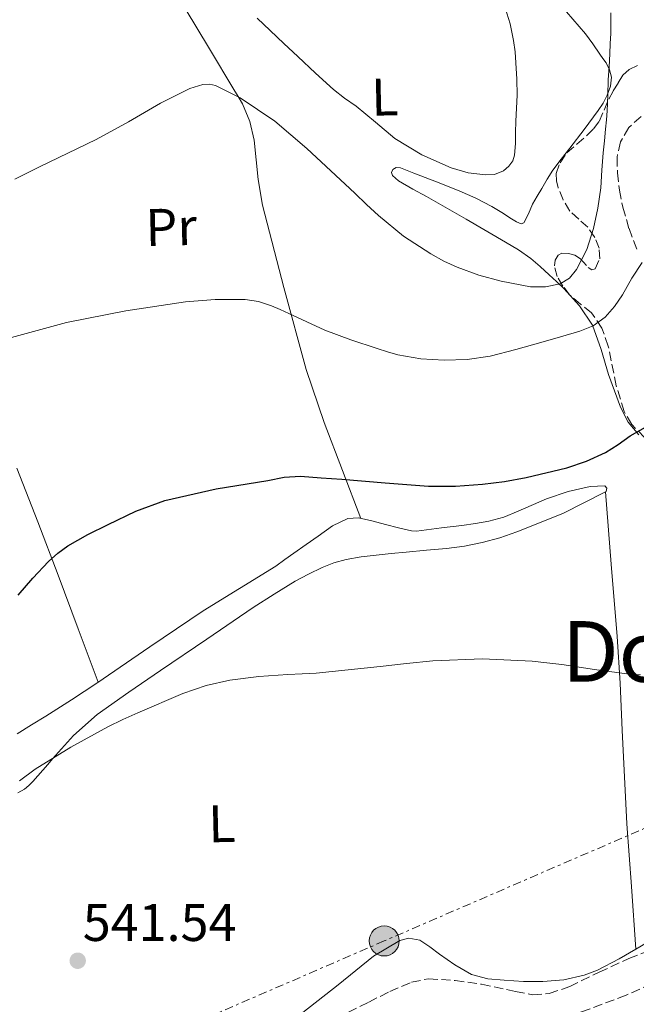
# Model space of a CAD drawing. Units: metres. Extents: x 610450 to 613887, y 4754769 to 4757137.
# Drawn here: x 613171 to 613288, y 4756809 to 4756996 of the extents above; entities that cross this region are included whole.
import ezdxf
from ezdxf.enums import TextEntityAlignment as Align

# ---------------------------------------------------------------- set-up
doc = ezdxf.new("R2010")
doc.units = ezdxf.units.M
doc.header["$MEASUREMENT"] = 0
doc.linetypes.add('DGN Style 3', pattern=[2.435890702152634, 1.739921930109024, -0.6959687720436097])
doc.linetypes.add('DGN Style 7', pattern=[3.4798438602180486, 1.565929737098122, -0.6959687720436097, 0.5219765790327072, -0.6959687720436097])
for name, color, linetype, lineweight in [('Barranco lineal', 142, 'DGN Style 3', 13), ('Cota de punto acotado terreno', 7, 'Continuous', 0), ('Curva de nivel directora', 30, 'Continuous', 30), ('Curva de nivel intermedia', 30, 'Continuous', 0), ('Etiqueta de uso rústico', 92, 'Continuous', 0), ('Línea de cambio de uso (parcela vista)', 92, 'Continuous', 0), ('Línea eléctrica', 6, 'DGN Style 7', 0), ('Poste tendido eléctrico', 7, 'Continuous', 0), ('Punto acotado terreno (símbolo)', 7, 'Continuous', 0), ('Texto de Área (paraje) menor', 7, 'Continuous', 0), ('Transformador', 7, 'Continuous', 0), ('Zona arbolada', 92, 'DGN Style 3', 0)]:
    doc.layers.add(name, color=color, linetype=linetype, lineweight=lineweight)
doc.styles.add('Style-Arial', font='arial.ttf')

# ---------------------------------------------------------------- blocks, each defined once
blk = doc.blocks.new('5PATER')
at = {"layer": 'Punto acotado terreno (símbolo)', "linetype": 'Continuous', "lineweight": 0}
h = blk.add_hatch(color=51, dxfattribs=at)
edge = h.paths.add_edge_path()
edge.add_ellipse((0, 0), major_axis=(-0.1095731443231308, -0.1110710700762829), ratio=0.9994222409660317, start_angle=0, end_angle=360)
blk = doc.blocks.new('5PELE')
at = {"layer": 'Transformador', "linetype": 'Continuous', "lineweight": 0}
h = blk.add_hatch(color=9, dxfattribs=at)
edge = h.paths.add_edge_path()
edge.add_arc((-2.000000476837158e-05, 0), 0.2850000000000001, 0, 360)
at = {"layer": 'Transformador', "color": 252, "linetype": 'Continuous', "lineweight": 0}
blk.add_circle((-2.000000476837158e-05, 0), 0.2850000000000001, dxfattribs=at)

msp = doc.modelspace()

# ---------------------------------------------------------------- linework, layer by layer
at = {"layer": 'Barranco lineal', "color": 142, "linetype": 'DGN Style 3', "lineweight": 13}
msp.add_polyline3d([(613300.0700000003, 4756817.050000001, 544.6499999999943), (613286.29, 4756811.039999999, 544.7299999999959), (613279.2699999996, 4756808.350000001, 544.8099999999977), (613272.1100000005, 4756806.039999999, 544.7899999999936), (613262.1900000004, 4756803.560000001, 544.7400000000052), (613252.2000000002, 4756801.430000001, 544.679999999993), (613230.6200000001, 4756797.609999999, 542.5899999999965), (613219.8200000003, 4756795.74, 541.279999999999), (613209.0700000003, 4756793.449999999, 540), (613200.3399999999, 4756790.91, 539.9400000000023), (613187.6399999997, 4756785.930000001, 539.8899999999994), (613175.2699999996, 4756780.060000001, 539.8000000000029), (613161.1299999999, 4756772.689999999, 539.5399999999936)], dxfattribs=at)
at = {"layer": 'Curva de nivel directora', "color": 30, "linetype": 'Continuous', "lineweight": 30, "elevation": 550.0000000000001, "flags": 128}
msp.add_lwpolyline([(613170.9699999982, 4756886.859999999), (613173.7499999988, 4756890.109999999), (613176.6799999991, 4756893.240000002), (613178.4499999994, 4756894.850000001), (613180.3899999995, 4756896.230000002), (613184.1600000003, 4756898.380000002), (613188.0400000005, 4756900.310000001), (613193.2999999999, 4756902.810000002), (613198.7499999994, 4756904.84), (613208.4900000002, 4756907.03), (613218.3499999996, 4756908.65), (613221.4299999997, 4756909.24), (613224.5199999987, 4756909.460000002), (613228.4300000003, 4756909.16), (613232.3499999986, 4756908.86), (613240.5699999996, 4756908.210000004), (613248.7900000005, 4756907.560000002), (613253.9400000004, 4756907.530000002), (613259.0799999991, 4756907.929999999), (613263.23, 4756908.449999999), (613267.3499999993, 4756909.210000002), (613275.0299999993, 4756911.050000001), (613278.7699999989, 4756912.310000001), (613282.3899999998, 4756913.930000001), (613284.7599999991, 4756915.480000001), (613287.0700000003, 4756917.080000003), (613289.9699999993, 4756918.750000001)], dxfattribs=at)
at = {"layer": 'Curva de nivel intermedia', "color": 30, "linetype": 'Continuous', "lineweight": 0, "flags": 128}
for points, elevation in [([(613263.3600000017, 4756998.279999999), (613264.2800000004, 4756995.21), (613264.9199999997, 4756992.069999999), (613265.2200000014, 4756989.949999998), (613265.4000000001, 4756987.82), (613265.5700000002, 4756984.75), (613265.6000000014, 4756981.689999999), (613265.4900000019, 4756979.220000001), (613265.3700000012, 4756976.759999999), (613265.3300000009, 4756974.650000001), (613265.3100000008, 4756972.539999999), (613265.150000002, 4756970.33), (613264.79, 4756969.26), (613264.0600000013, 4756968.220000001), (613263.0100000007, 4756967.34), (613261.3300000001, 4756966.689999999), (613259.6, 4756966.58)], 565.0000000000002), ([(613283.2999999997, 4756991.490000002), (613283.4000000001, 4756993.429999999), (613283.4000000001, 4756997.289999999)], 560), ([(613259.6, 4756966.58), (613256.3200000009, 4756966.96), (613253.0799999998, 4756967.930000001), (613247.520000001, 4756970.38), (613242.4100000013, 4756973.48), (613238.7300000022, 4756976.56), (613235.070000001, 4756979.62), (613232.8800000006, 4756981.16), (613230.7599999993, 4756982.779999998), (613227.3600000018, 4756985.890000001), (613224.0000000001, 4756989.03), (613221.3700000015, 4756991.490000002), (613218.7499999999, 4756993.960000001), (613216.270000001, 4756996.29)], 565.0000000000002), ([(613170.2999999999, 4756965.8), (613174.9900000016, 4756968.12), (613180.3700000016, 4756970.699999999), (613185.7600000007, 4756973.29), (613191.8899999995, 4756976.67), (613197.9500000014, 4756980.179999999), (613200.7099999996, 4756981.609999999), (613203.5300000004, 4756982.939999999), (613205.9700000011, 4756983.730000001), (613207.2300000018, 4756983.810000001), (613208.4099999998, 4756983.539999999), (613213.0700000002, 4756981.210000001), (613219.6600000017, 4756976.77), (613225.7200000013, 4756971.609999998), (613230.3000000011, 4756967.359999999), (613234.8400000008, 4756963.100000001), (613237.0700000015, 4756960.970000001), (613239.290000001, 4756958.859999999), (613244.0800000011, 4756954.99), (613249.26, 4756951.589999998), (613251.7000000008, 4756950.23), (613254.2500000012, 4756949.060000001), (613258.3700000006, 4756947.59), (613262.5599999992, 4756946.419999998), (613268.1699999997, 4756945.369999998), (613271.0199999994, 4756945.380000001), (613273.8, 4756945.929999999), (613275.5600000013, 4756946.99), (613276.8800000001, 4756948.66), (613278.8300000014, 4756952.470000002), (613280.11, 4756956.439999999), (613280.9300000002, 4756960.259999999), (613281.4800000001, 4756964.119999999), (613281.7000000014, 4756967.46), (613281.9299999994, 4756970.789999999), (613282.1700000007, 4756973.02), (613282.400000001, 4756975.25), (613282.5599999997, 4756977), (613282.6800000004, 4756978.739999999), (613282.8100000002, 4756981.689999999), (613282.9199999997, 4756984.630000001), (613283.0600000003, 4756987.09), (613283.2000000011, 4756989.539999999), (613283.2999999997, 4756991.490000002)], 560), ([(613169.0000000013, 4756935.56), (613180.1000000013, 4756938.59), (613191.3600000021, 4756940.819999999), (613202.680000001, 4756942.509999999), (613208.3499999995, 4756942.949999999), (613214, 4756942.949999999), (613216.5300000003, 4756942.599999999), (613218.9900000012, 4756941.779999998), (613220.6400000007, 4756941.05), (613222.2800000013, 4756940.31), (613225.7200000013, 4756938.699999998), (613229.1600000013, 4756937.130000001), (613234.0700000019, 4756935.289999999), (613239.0499999997, 4756933.67), (613241.0099999999, 4756933.039999999), (613243.0000000015, 4756932.470000001), (613247.3700000013, 4756931.710000001), (613251.760000001, 4756931.480000001), (613256.1399999999, 4756931.55), (613260.5099999995, 4756932.199999998), (613265.350000001, 4756933.479999999), (613270.1400000011, 4756934.810000001), (613273.8400000002, 4756935.859999999), (613277.5300000005, 4756936.949999998), (613280.0600000008, 4756937.989999999), (613282.3000000004, 4756939.61), (613284.0999999997, 4756941.66), (613285.6399999998, 4756943.859999999), (613287.3800000009, 4756947.009999999), (613289.3600000013, 4756949.970000001)], 555.0000000000001), ([(613171.2099999996, 4756851.680000001), (613174.1700000013, 4756853.899999999), (613180.9700000007, 4756858.079999999), (613187.9900000015, 4756861.899999999), (613190.7899999998, 4756863.29), (613193.6300000009, 4756864.600000001), (613202.2000000004, 4756868.259999999), (613206.5900000003, 4756869.749999999), (613211.1100000021, 4756870.789999999), (613216.6200000017, 4756871.459999999), (613222.1400000005, 4756871.83), (613224.8099999994, 4756871.939999999), (613227.4800000003, 4756872.099999999), (613233.5600000002, 4756872.729999999), (613239.6399999997, 4756873.369999998), (613244.6300000009, 4756873.9), (613249.6100000008, 4756874.42), (613259.020000001, 4756874.83), (613268.4400000002, 4756874.340000001), (613271.280000001, 4756874.060000001), (613274.1200000019, 4756873.719999999), (613280.280000002, 4756872.82), (613286.4400000023, 4756871.939999999), (613289.0500000007, 4756871.75)], 545)]:
    msp.add_lwpolyline(points, dxfattribs=dict(at, elevation=elevation))
at = {"layer": 'Línea de cambio de uso (parcela vista)', "color": 92, "linetype": 'Continuous', "lineweight": 0, "extrusion": (0.002420493570889774, -0.03469374669717596, 0.9993950595990485), "elevation": -163004.8782536827, "flags": 128}
msp.add_lwpolyline([(942867.3181884857, 4699775.260209601), (942867.3181884857, 4699775.268835724)], dxfattribs=at)
at = {"layer": 'Línea de cambio de uso (parcela vista)', "color": 92, "linetype": 'Continuous', "lineweight": 0}
for points in [[(613235.9400000004, 4756901.449999999, 547.6399999999994), (613232.4900000002, 4756910.539999999, 549.4600000000064), (613229.04, 4756919.619999999, 551.2700000000041), (613225.6100000005, 4756929.710000001, 553), (613221.3300000001, 4756945.24, 554.9700000000012), (613217.3399999999, 4756960.859999999, 556.9400000000023), (613216.4900000002, 4756965.720000001, 557.6399999999994), (613215.7000000002, 4756973.15, 558.7299999999959), (613214.9199999999, 4756976.720000001, 559.2700000000041), (613213.5199999996, 4756980.060000001, 559.7899999999936), (613212.7100000001, 4756981.430000001, 559.9700000000012), (613211.8899999997, 4756982.789999999, 560.1100000000006), (613207.2800000003, 4756990.470000001, 560.5599999999977), (613202.6399999997, 4756998.140000001, 560.9900000000052), (613198.3300000001, 4757004.289999999, 561.6399999999994), (613193.6600000003, 4757010.180000001, 562.1499999999943), (613190.0700000003, 4757014.710000001, 562.25), (613186.6699999999, 4757019, 562.3399999999965), (613182.9500000002, 4757023.210000001, 562.3999999999943), (613178.9100000003, 4757027.130000001, 562.4700000000012), (613170.2100000001, 4757034.050000001, 562.7299999999959), (613165.3402000006, 4757037.750200001, 562.8347999999969)], [(613273.7699999996, 4756998.880000001, 562.2200000000012), (613278.5700000003, 4756993.34, 561.5099999999948), (613279.9600000001, 4756991.42, 561.1300000000047), (613281.3399999999, 4756989.480000001, 560.8399999999965), (613281.9100000003, 4756988.680000001, 560.8500000000058), (613282.4800000006, 4756987.859999999, 560.8699999999953), (613283.1699999999, 4756986.52, 560.8600000000006), (613283.5, 4756985.100000001, 560.8699999999953), (613283.3499999996, 4756983.4, 561.0399999999936), (613282.7199999997, 4756981.720000001, 561.2400000000052), (613281.9299999997, 4756980.189999999, 561.3899999999994), (613281.0199999996, 4756978.789999999, 561.529999999999), (613278.3399999999, 4756975.220000001, 562.1399999999994), (613275.6299999999, 4756971.66, 562.6699999999983), (613273.9699999997, 4756969.59, 562.7599999999948), (613272.3799999999, 4756967.5, 562.7899999999936), (613271.3099999996, 4756965.779999999, 562.8099999999977), (613270.29, 4756964.02, 562.8300000000017), (613269.4100000003, 4756962.539999999, 562.8699999999953), (613268.54, 4756961.050000001, 562.9400000000023), (613267.7999999998, 4756959.189999999, 563.070000000007), (613266.9100000003, 4756957.5, 563.1600000000036), (613266.4100000003, 4756957.32, 563.1600000000036), (613265.4699999997, 4756957.689999999, 563.1499999999943), (613264.5599999996, 4756958.279999999, 563.1499999999943), (613262.7100000001, 4756959.480000001, 563.1399999999994), (613260.8300000001, 4756960.619999999, 563.1300000000047), (613257.7599999999, 4756962.16, 563.0500000000029), (613254.6399999997, 4756963.560000001, 562.8699999999953), (613250.3300000001, 4756965.25, 562.4700000000012), (613246.0099999999, 4756966.92, 562.0099999999948), (613244.7599999999, 4756967.430000001, 561.9700000000012), (613243.5, 4756967.939999999, 561.929999999993), (613242.7000000002, 4756967.960000001, 561.7400000000052), (613242.0300000003, 4756967.619999999, 561.5599999999977), (613241.7699999996, 4756967.029999999, 561.5399999999936), (613241.9900000002, 4756966.470000001, 561.5500000000029), (613243.1399999997, 4756965.439999999, 561.6100000000006), (613245.8600000005, 4756963.890000001, 561.7100000000064), (613248.4500000002, 4756962.52, 561.7100000000064), (613255.9600000001, 4756958.210000001, 561.3500000000058), (613263.4400000004, 4756953.850000001, 561), (613265.8600000005, 4756952.390000001, 560.9100000000036), (613268.2100000001, 4756950.76, 560.8099999999977), (613270, 4756949.199999999, 560.6300000000047), (613271.7100000001, 4756947.619999999, 560.279999999999), (613273.0899999999, 4756946.34, 559.8899999999994), (613274.4500000002, 4756945.050000001, 559.4700000000012), (613277.4500000002, 4756941.76, 558.4900000000052), (613279.9000000004, 4756938.07, 557.2700000000041), (613281.5599999996, 4756933.460000001, 555.4600000000064), (613282.9400000004, 4756928.76, 553.6100000000006), (613285.2199999997, 4756922.550000001, 551.2599999999948), (613286.6799999997, 4756919.67, 550.0800000000017), (613288.7300000006, 4756917.300000001, 548.9100000000036)], [(613170.7199999997, 4756910.949999999, 551.5800000000017), (613174.6600000003, 4756900.82, 550.4400000000023), (613178.5199999996, 4756890.65, 549.3399999999965), (613182.3099999996, 4756880.5, 548.279999999999), (613186.0999999996, 4756870.359999999, 547.2100000000064)], [(613282.3701999999, 4756906.4791, 547.314400000003), (613282.5099999999, 4756906.550000001, 547.320000000007), (613282.6200000001, 4756907.16, 547.3300000000017), (613282.2400000002, 4756907.640000001, 547.3399999999965), (613279.4900000002, 4756907.49, 547.429999999993), (613275.2800000003, 4756906.560000001, 547.6300000000047), (613271.1799999997, 4756905.180000001, 547.7200000000012), (613265.8099999996, 4756902.789999999, 547.5800000000017), (613263.0999999996, 4756901.66, 547.4799999999959), (613260.2800000003, 4756900.890000001, 547.3999999999943), (613257.7000000002, 4756900.480000001, 547.3500000000058), (613255.0999999996, 4756900.119999999, 547.320000000007), (613251.2999999998, 4756899.630000001, 547.320000000007), (613247.5, 4756899.16, 547.320000000007), (613246.5199999996, 4756899.039999999, 547.320000000007), (613245.5499999998, 4756899.060000001, 547.320000000007), (613243.0999999996, 4756899.66, 547.3600000000006), (613240.6699999999, 4756900.310000001, 547.4499999999971), (613238.0800000001, 4756900.970000001, 547.5500000000029), (613235.5, 4756901.539999999, 547.6600000000036), (613233.5, 4756901.430000001, 547.7400000000052), (613230.5999999996, 4756900.01, 547.8500000000058), (613227.8799999999, 4756898.09, 547.9499999999971), (613225.5700000003, 4756896.49, 547.9700000000012), (613223.2800000003, 4756894.869999999, 547.9100000000036), (613221.5599999996, 4756893.640000001, 547.7899999999936), (613219.8399999999, 4756892.41, 547.6900000000023), (613212.9600000001, 4756888.140000001, 547.6199999999953), (613206.04, 4756883.939999999, 547.5599999999977), (613195.9600000001, 4756877.07, 547.3899999999994), (613185.8700000001, 4756870.199999999, 547.2100000000064), (613181.0599999996, 4756867.01, 547.6699999999983), (613176.1900000004, 4756863.91, 547.9600000000064), (613173.4800000006, 4756862.27, 547.75), (613170.7599999999, 4756860.619999999, 547.5500000000029)], [(613170.9100000003, 4756849.42, 543.8000000000029), (613172.1399999997, 4756850.109999999, 543.7100000000064), (613172.9600000001, 4756850.789999999, 543.6900000000023), (613173.7100000001, 4756851.550000001, 543.6699999999983), (613174.6900000004, 4756852.609999999, 543.6499999999943), (613175.6600000003, 4756853.689999999, 543.6399999999994), (613176.5599999996, 4756854.76, 543.679999999993), (613177.4500000002, 4756855.83, 543.7400000000052), (613181.4800000006, 4756860.289999999, 543.9700000000012), (613185.9600000001, 4756864.25, 544.2200000000012), (613191.9199999999, 4756868.470000001, 544.6000000000058), (613197.9299999997, 4756872.59, 545.0200000000041), (613206.7300000006, 4756878.57, 545.7100000000064), (613215.5499999998, 4756884.52, 546.3500000000058), (613219.5, 4756887.060000001, 546.4499999999971), (613223.5199999996, 4756889.51, 546.4100000000036), (613226.0300000003, 4756890.890000001, 546.3600000000006), (613228.6399999997, 4756892.119999999, 546.3300000000017), (613230.8600000005, 4756893.029999999, 546.3300000000017), (613233.1600000003, 4756893.67, 546.3300000000017), (613236.0199999996, 4756894.140000001, 546.3300000000017), (613238.8899999997, 4756894.49, 546.3300000000017), (613241.7199999997, 4756894.77, 546.3399999999965), (613244.5599999996, 4756895.050000001, 546.3500000000058), (613248.4000000004, 4756895.390000001, 546.3500000000058), (613252.2400000002, 4756895.74, 546.3500000000058), (613255.6299999999, 4756896.199999999, 546.4499999999971), (613258.9900000002, 4756896.859999999, 546.570000000007), (613262.3099999996, 4756897.779999999, 546.6100000000006), (613265.5800000001, 4756898.869999999, 546.6499999999943), (613274.3099999996, 4756902.369999999, 546.9900000000052), (613282.3701999999, 4756906.4791, 547.314400000003)], [(613288.1393999998, 4756819.7686, 542.8902999999991), (613287.29, 4756831.65, 543.279999999999), (613286.4400000004, 4756843.529999999, 543.6699999999983), (613285.5700000003, 4756861.300000001, 543.6000000000058), (613285.1699999999, 4756870.180000001, 543.6300000000047), (613284.5999999996, 4756879.02, 544.2200000000012), (613283.4900000002, 4756892.75, 545.7700000000041), (613282.3701999999, 4756906.4791, 547.320000000007)], [(613300.8903999999, 4756827.7895, 542.9073000000062), (613298.25, 4756825.83, 542.8899999999994), (613293.6100000005, 4756822.99, 542.8800000000047), (613288.9199999999, 4756820.220000001, 542.8899999999994), (613288.1393999998, 4756819.7686, 542.8938999999956)], [(613288.1393999998, 4756819.7686, 542.8938999999956), (613284.9600000001, 4756817.930000001, 542.9100000000036), (613280.8600000005, 4756815.779999999, 542.9199999999983), (613278.3499999996, 4756814.789999999, 542.9100000000036), (613274.4600000001, 4756813.930000001, 542.8600000000006), (613270.4900000002, 4756813.59, 542.8300000000017), (613266.8399999999, 4756813.609999999, 542.8300000000017), (613263.1900000004, 4756813.859999999, 542.8300000000017), (613260.0499999998, 4756814.109999999, 542.8300000000017), (613256.9900000002, 4756814.92, 542.8300000000017), (613253.8300000001, 4756816.77, 542.8300000000017), (613250.8700000001, 4756818.810000001, 542.8300000000017), (613249.0300000003, 4756820.17, 542.820000000007), (613247.1799999997, 4756821.430000001, 542.8099999999977), (613245.0800000001, 4756821.83, 542.779999999999), (613243.3799999999, 4756821.4, 542.7400000000052), (613238.3799999999, 4756818.439999999, 542.6199999999953), (613231.6600000003, 4756812.99, 542.4199999999983), (613224.9500000002, 4756807.74, 542.1900000000023)]]:
    msp.add_polyline3d(points, dxfattribs=at)
at = {"layer": 'Línea eléctrica', "color": 6, "linetype": 'DGN Style 7', "lineweight": 0}
msp.add_polyline3d([(613547.1000000006, 4756948.92, 556.5500000000029), (613517.9099999992, 4756936.189999999, 555.1000000000058), (613439.329999999, 4756903.989999999, 548.3000000000029), (613339.7899999997, 4756864.290000001, 544.1000000000058), (613240.3999999979, 4756821.310000001, 542.7200000000012), (613120.9699999979, 4756769.630000001, 542.529999999999), (613105.7800000019, 4756763.640000001, 544.5099999999948)], dxfattribs=at)
at = {"layer": 'Zona arbolada', "color": 92, "linetype": 'DGN Style 3', "lineweight": 0}
for points in [[(613289.79, 4756916.789999999, 555.3099999999977), (613287.3700000001, 4756919.24, 556.0500000000029), (613285.9299999997, 4756921.720000001, 556.6900000000023), (613284.4299999997, 4756926.58, 557.820000000007), (613282.9199999999, 4756934.100000001, 559.5099999999948), (613281.7199999997, 4756937.51, 560.3500000000058), (613279.7300000006, 4756940.42, 561.179999999993), (613277.6699999999, 4756942.100000001, 561.6699999999983), (613275.5800000001, 4756943.850000001, 562.0599999999977), (613274.29, 4756945.51, 562.320000000007), (613273.2300000006, 4756947.289999999, 562.5200000000041), (613272.6900000004, 4756949.350000001, 562.6399999999994), (613272.8399999999, 4756950.430000001, 562.6600000000036), (613273.4100000003, 4756951.34, 562.6699999999983), (613274.1200000001, 4756951.720000001, 562.6499999999943), (613275.3799999999, 4756951.680000001, 562.6000000000058), (613276.5899999999, 4756951.380000001, 562.570000000007), (613277.6100000005, 4756950.680000001, 562.570000000007), (613279.0899999999, 4756949.01, 562.5899999999965), (613279.7699999996, 4756948.560000001, 562.6000000000058), (613280.4000000004, 4756948.76, 562.6199999999953), (613281.2800000003, 4756950.640000001, 562.6699999999983), (613281.2000000002, 4756952.680000001, 562.7899999999936), (613280.3399999999, 4756954.730000001, 563.1399999999994), (613279.04, 4756956.680000001, 563.5899999999965), (613277.2999999998, 4756958.189999999, 564.1900000000023), (613275.6299999999, 4756959.720000001, 564.6699999999983), (613274.3600000005, 4756961.850000001, 564.7700000000041), (613273.4100000003, 4756964.15, 564.7100000000064), (613273.0599999996, 4756965.49, 564.6699999999983), (613273.0499999998, 4756966.82, 564.6300000000047), (613273.7599999999, 4756968.890000001, 564.6300000000047), (613275.0499999998, 4756970.74, 564.6000000000058), (613276.9299999997, 4756972.41, 564.4400000000023), (613278.7999999998, 4756973.99, 564.1999999999971), (613280.0800000001, 4756975.300000001, 563.9799999999959), (613281.2000000002, 4756976.74, 563.7700000000041), (613282.1299999999, 4756978.84, 563.6399999999994), (613282.9900000002, 4756980.970000001, 563.5099999999948), (613283.8700000001, 4756982.529999999, 563.3600000000006), (613284.8099999996, 4756984.060000001, 563.1999999999971), (613285.7000000002, 4756985.5, 563.0399999999936), (613286.8899999997, 4756986.58, 562.9499999999971), (613288.5300000003, 4756987.33, 562.9499999999971)], [(613289.79, 4756916.789999999, 555.3099999999977), (613287.3700000001, 4756919.24, 556.0500000000029), (613285.9299999997, 4756921.720000001, 556.6900000000023), (613284.4299999997, 4756926.58, 557.820000000007), (613282.9199999999, 4756934.100000001, 559.5099999999948), (613281.7199999997, 4756937.51, 560.3500000000058), (613279.7300000006, 4756940.42, 561.179999999993), (613277.6699999999, 4756942.100000001, 561.6699999999983), (613275.5800000001, 4756943.850000001, 562.0599999999977), (613274.29, 4756945.51, 562.320000000007), (613273.2300000006, 4756947.289999999, 562.5200000000041), (613272.6900000004, 4756949.350000001, 562.6399999999994), (613272.8399999999, 4756950.430000001, 562.6600000000036), (613273.4100000003, 4756951.34, 562.6699999999983), (613274.1200000001, 4756951.720000001, 562.6499999999943), (613275.3799999999, 4756951.680000001, 562.6000000000058), (613276.5899999999, 4756951.380000001, 562.570000000007), (613277.6100000005, 4756950.680000001, 562.570000000007), (613279.0899999999, 4756949.01, 562.5899999999965), (613279.7699999996, 4756948.560000001, 562.6000000000058), (613280.4000000004, 4756948.76, 562.6199999999953), (613281.2800000003, 4756950.640000001, 562.6699999999983), (613281.2000000002, 4756952.680000001, 562.7899999999936), (613280.3399999999, 4756954.730000001, 563.1399999999994), (613279.04, 4756956.680000001, 563.5899999999965), (613277.2999999998, 4756958.189999999, 564.1900000000023), (613275.6299999999, 4756959.720000001, 564.6699999999983), (613274.3600000005, 4756961.850000001, 564.7700000000041), (613273.4100000003, 4756964.15, 564.7100000000064), (613273.0599999996, 4756965.49, 564.6699999999983), (613273.0499999998, 4756966.82, 564.6300000000047), (613273.7599999999, 4756968.890000001, 564.6300000000047), (613275.0499999998, 4756970.74, 564.6000000000058), (613276.9299999997, 4756972.41, 564.4400000000023), (613278.7999999998, 4756973.99, 564.1999999999971), (613280.0800000001, 4756975.300000001, 563.9799999999959), (613281.2000000002, 4756976.74, 563.7700000000041), (613282.1299999999, 4756978.84, 563.6399999999994), (613282.9900000002, 4756980.970000001, 563.5099999999948), (613283.8700000001, 4756982.529999999, 563.3600000000006), (613284.8099999996, 4756984.060000001, 563.1999999999971), (613285.7000000002, 4756985.5, 563.0399999999936), (613286.8899999997, 4756986.58, 562.9499999999971), (613288.5300000003, 4756987.33, 562.9499999999971)], [(613289.1299999999, 4756977.67, 562.029999999999), (613286.8399999999, 4756975.58, 562.0200000000041), (613285.2100000001, 4756972.859999999, 562.029999999999), (613284.5700000003, 4756969.92, 562.0200000000041), (613284.6500000004, 4756966.980000001, 561.9900000000052), (613285.0199999996, 4756963.710000001, 561.6600000000036), (613285.6600000003, 4756960.439999999, 561.1999999999971), (613286.8499999996, 4756956.41, 560.9799999999959), (613288.3300000001, 4756952.5, 560.7299999999959)], [(613289.1299999999, 4756977.67, 562.029999999999), (613286.8399999999, 4756975.58, 562.0200000000041), (613285.2100000001, 4756972.859999999, 562.029999999999), (613284.5700000003, 4756969.92, 562.0200000000041), (613284.6500000004, 4756966.980000001, 561.9900000000052), (613285.0199999996, 4756963.710000001, 561.6600000000036), (613285.6600000003, 4756960.439999999, 561.1999999999971), (613286.8499999996, 4756956.41, 560.9799999999959), (613288.3300000001, 4756952.5, 560.7299999999959)], [(613231.4199999999, 4756806.710000001, 547.8600000000006), (613237.4699999997, 4756809.720000001, 548.1499999999943), (613241.4699999997, 4756811.710000001, 548.0800000000017), (613245.5899999999, 4756813.5, 547.9900000000052), (613248.8300000001, 4756814.140000001, 548), (613253.8399999999, 4756813.789999999, 548.0099999999948), (613258.8600000005, 4756813.109999999, 548.0099999999948), (613265.3300000001, 4756811.699999999, 548.0099999999948), (613268.54, 4756811.119999999, 548.0099999999948), (613271.7100000001, 4756811.34, 547.9900000000052), (613275.5899999999, 4756812.67, 547.929999999993), (613281.1799999997, 4756815.380000001, 547.7299999999959), (613286.8099999996, 4756818.01, 547.4799999999959), (613290.9000000004, 4756819.59, 547.2700000000041)], [(613231.4199999999, 4756806.710000001, 547.8600000000006), (613237.4699999997, 4756809.720000001, 548.1499999999943), (613241.4699999997, 4756811.710000001, 548.0800000000017), (613245.5899999999, 4756813.5, 547.9900000000052), (613248.8300000001, 4756814.140000001, 548), (613253.8399999999, 4756813.789999999, 548.0099999999948), (613258.8600000005, 4756813.109999999, 548.0099999999948), (613265.3300000001, 4756811.699999999, 548.0099999999948), (613268.54, 4756811.119999999, 548.0099999999948), (613271.7100000001, 4756811.34, 547.9900000000052), (613275.5899999999, 4756812.67, 547.929999999993), (613281.1799999997, 4756815.380000001, 547.7299999999959), (613286.8099999996, 4756818.01, 547.4799999999959), (613290.9000000004, 4756819.59, 547.2700000000041)]]:
    msp.add_polyline3d(points, dxfattribs=at)

# ---------------------------------------------------------------- block references
at = {"layer": 'Poste tendido eléctrico', "color": 7, "linetype": 'Continuous', "lineweight": 0, "xscale": 10, "yscale": 10, "zscale": 10}
msp.add_blockref('5PELE', (613240.3999999979, 4756821.310000001, 542.7200000000012), dxfattribs=at)
at = {"layer": 'Punto acotado terreno (símbolo)', "color": 7, "linetype": 'Continuous', "lineweight": 0, "xscale": 10, "yscale": 10, "zscale": 10}
msp.add_blockref('5PATER', (613182.2499999992, 4756817.560000001, 541.539999999994), dxfattribs=at)

# ---------------------------------------------------------------- texts
at = {"layer": 'Cota de punto acotado terreno', "color": 7, "linetype": 'Continuous', "lineweight": 0, "style": 'Style-Arial'}
msp.add_text('541.54', height=7.000000000000002, dxfattribs=at).set_placement((613183.2100000008, 4756821.310000001, 541.5399999999936))
at = {"layer": 'Etiqueta de uso rústico', "color": 92, "linetype": 'Continuous', "lineweight": 0, "style": 'Style-Arial'}
for s, p in [('L', (613240.5192929484, 4756981.355695657, 565.5399999999936)), ('Pr', (613199.9723285893, 4756956.70190138, 557.1600000000036)), ('L', (613209.609292948, 4756843.555695659, 543.320000000007))]:
    msp.add_text(s, height=7.000000000000002, rotation=1.33, dxfattribs=at).set_placement(p, align=Align.MIDDLE_CENTER)
at = {"layer": 'Texto de Área (paraje) menor', "color": 7, "linetype": 'Continuous', "lineweight": 0, "style": 'Style-Arial'}
msp.add_text('Dorrezoko', height=11.5, dxfattribs=at).set_placement((613312.2467766614, 4756876.210010002, 544.6399999999994), align=Align.MIDDLE_CENTER)

doc.saveas('drawing.dxf')
